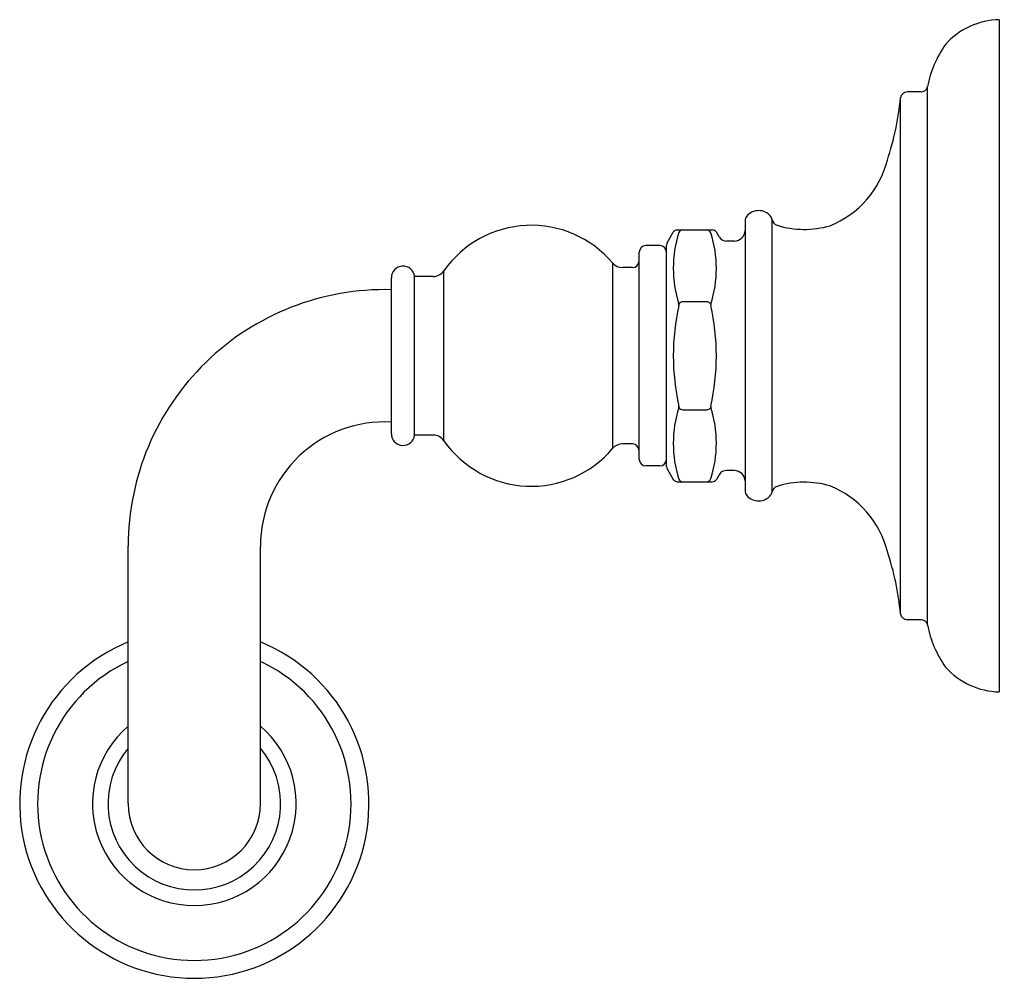
# Model space of a CAD drawing. Extents: x 3759.1 to 3763.5, y 86.78 to 91.06.
import ezdxf

# ---------------------------------------------------------------- set-up
doc = ezdxf.new("R2010")
doc.units = 0
doc.header["$LTSCALE"] = 0.64311
doc.layers.get('0').update_dxf_attribs({"color": 255, "linetype": 'CONTINUOUS'})
doc.layers.get('DEFPOINTS').update_dxf_attribs({"linetype": 'CONTINUOUS'})
doc.styles.get("Standard").update_dxf_attribs({"font": 'txt', "width": 0.8})

msp = doc.modelspace()

# ---------------------------------------------------------------- linework, layer by layer
for p, q in [((3763.4748, 91.0597), (3763.4748, 88.0578)), ((3763.1253, 90.7377), (3763.0631, 90.7377)), ((3763.1545, 88.3566), (3763.1545, 90.7609)), ((3763.0333, 88.4067), (3763.0333, 90.7108)), ((3762.3395, 90.1627), (3762.3395, 88.9548)), ((3762.4605, 88.9513), (3762.4605, 90.1662)), ((3762.0369, 90.1213), (3762.1932, 90.1213)), ((3761.9913, 90.0633), (3762.0187, 90.1108)), ((3762.2232, 90.0903), (3762.2114, 90.1108)), ((3762.2922, 90.0705), (3762.2572, 90.0705)), ((3761.9592, 90.0509), (3761.8962, 90.0509)), ((3761.9887, 89.064), (3761.9887, 90.0535)), ((3761.8666, 89.0962), (3761.8666, 90.0213)), ((3760.9945, 89.1792), (3760.9945, 89.9383)), ((3761.7476, 89.9733), (3761.7476, 89.1442)), ((3761.8371, 89.9525), (3761.7926, 89.9525)), ((3760.7596, 89.2108), (3760.7596, 89.9067)), ((3760.8635, 89.2044), (3760.8635, 89.9131)), ((3760.9461, 89.9131), (3760.8635, 89.9131)), ((3762.0618, 89.8005), (3762.1682, 89.8005)), ((3762.0618, 89.317), (3762.1682, 89.317)), ((3760.9461, 89.2044), (3760.8635, 89.2044)), ((3761.8371, 89.1651), (3761.7926, 89.1651)), ((3761.9592, 89.0666), (3761.8962, 89.0666)), ((3761.9913, 89.0542), (3762.0187, 89.0068)), ((3762.2232, 89.0272), (3762.2114, 89.0068)), ((3762.2922, 89.047), (3762.2572, 89.047)), ((3762.0369, 88.9963), (3762.1932, 88.9963)), ((3759.5843, 87.5588), (3759.5843, 88.7088)), ((3760.1748, 87.5588), (3760.1748, 88.7088)), ((3763.1253, 88.3798), (3763.0631, 88.3798))]:
    msp.add_line(p, q)
for centre, radius, start, end in [((3763.4825, 90.7276), 0.3322, 91.3151, 138.1284), ((3763.6189, 90.6737), 0.4725, 144.3189, 169.3654), ((3763.0654, 90.7052), 0.0325, 93.891, 170.1426), ((3763.1253, 90.7677), 0.03, 270.005, 346.9412), ((3761.798, 90.8241), 1.2405, 341.6171, 354.761), ((3762.5594, 90.5379), 0.4288, 291.8086, 345.8188), ((3762.3999, 90.1383), 0.0689, 38.9953, 139.9037), ((3762.3749, 90.1606), 0.0355, 141.4963, 176.6274), ((3762.4317, 90.1625), 0.029, 7.3885, 41.4902), ((3762.4894, 90.17), 0.0291, 187.3837, 255.9669), ((3761.3846, 89.6654), 0.476, 40.301, 145.0249), ((3762.0388, 90.0969), 0.0244, 94.5539, 145.4462), ((3762.063, 90.099), 0.0223, 93.0976, 150.5212), ((3762.1673, 90.1012), 0.0201, 17.6405, 87.3433), ((3762.1925, 90.0991), 0.0221, 31.683, 88.317), ((3762.2899, 90.1201), 0.0496, 272.6977, 357.3042), ((3762.6037, 90.5328), 0.4095, 252.7491, 286.3106), ((3762.548, 89.9499), 0.5292, 162.3874, 197.6101), ((3761.6936, 89.9485), 0.5178, 342.1447, 17.8553), ((3762.2575, 90.1101), 0.0396, 210.0025, 269.5198), ((3761.898, 90.0195), 0.0314, 93.2921, 176.7079), ((3761.9573, 90.0194), 0.0315, 3.4786, 86.5214), ((3762.012, 90.0525), 0.0234, 152.4031, 177.6353), ((3761.835, 89.9841), 0.0318, 273.8978, 356.1022), ((3760.8117, 89.9067), 0.0522, 7.0437, 180), ((3760.9461, 89.9721), 0.0591, 270, 325.0249), ((3761.7926, 90.0115), 0.0591, 220.301, 270), ((3760.7296, 88.7088), 1.1453, 88.499, 180), ((3763.0803, 89.5545), 1.0616, 167.5538, 179.7693), ((3762.0654, 89.7737), 0.027, 97.6369, 143.6495), ((3762.0301, 89.7865), 0.0139, 346.5413, 13.4587), ((3762.1646, 89.7737), 0.027, 36.349, 82.3646), ((3762.1997, 89.7865), 0.0136, 166.2508, 193.7492), ((3761.1489, 89.5544), 1.0625, 0.2359, 12.441), ((3763.0803, 89.563), 1.0616, 180.2307, 192.4462), ((3761.1489, 89.5631), 1.0625, 347.559, 359.7641), ((3762.548, 89.1676), 0.5292, 162.3899, 197.6126), ((3762.0301, 89.331), 0.0139, 346.5413, 13.4587), ((3762.0654, 89.3438), 0.027, 216.3505, 262.3631), ((3762.1646, 89.3438), 0.027, 277.6354, 323.651), ((3762.1997, 89.331), 0.0136, 166.2508, 193.7492), ((3761.6936, 89.169), 0.5178, 342.1447, 17.8553), ((3760.7296, 88.7088), 0.5547, 86.9001, 180), ((3760.8117, 89.2108), 0.0522, 180, 352.9563), ((3760.9461, 89.1454), 0.0591, 34.9751, 90), ((3761.3846, 89.4521), 0.476, 214.9751, 319.699), ((3761.7926, 89.106), 0.0591, 90, 139.699), ((3761.835, 89.1334), 0.0318, 3.8978, 86.1022), ((3761.898, 89.098), 0.0314, 183.2921, 266.7079), ((3761.9573, 89.0981), 0.0315, 273.4786, 356.5214), ((3762.012, 89.065), 0.0234, 182.3647, 207.5969), ((3762.2575, 89.0074), 0.0396, 90.4802, 149.9975), ((3762.2899, 88.9974), 0.0496, 2.6958, 87.3023), ((3762.0388, 89.0206), 0.0244, 214.5538, 265.4461), ((3762.063, 89.0185), 0.0223, 209.4788, 266.9024), ((3762.1673, 89.0163), 0.0201, 272.6567, 342.3595), ((3762.1925, 89.0184), 0.0221, 271.683, 328.317), ((3762.4894, 88.9475), 0.0291, 104.0331, 172.6163), ((3762.6037, 88.5847), 0.4095, 73.6894, 107.2509), ((3762.5594, 88.5796), 0.4288, 14.1812, 68.1914), ((3762.3749, 88.9569), 0.0355, 183.3726, 218.5037), ((3762.3999, 88.9792), 0.0689, 220.0963, 321.0047), ((3762.4317, 88.955), 0.029, 318.5098, 352.6115), ((3761.798, 88.2934), 1.2405, 5.239, 18.3829), ((3763.0654, 88.4123), 0.0325, 189.8574, 266.109), ((3763.1253, 88.3498), 0.03, 13.0588, 89.995), ((3763.6189, 88.4438), 0.4725, 190.6346, 215.6811), ((3759.8796, 87.5588), 0.78, 112.2444, 67.7556), ((3759.8796, 87.5588), 0.7, 114.9497, 65.0503), ((3763.4825, 88.3899), 0.3322, 221.8716, 268.6849), ((3759.8796, 87.5588), 0.455, 130.463, 49.537), ((3759.8796, 87.5588), 0.3856, 139.975, 40.025), ((3759.8796, 87.5588), 0.2953, 180, 0)]:
    msp.add_arc(centre, radius, start, end)

# ---------------------------------------------------------------- texts
at = {"layer": 'DEFPOINTS'}
for tag, p, s in [('TRADENAME', (3763.4871, 89.5588), 'ARTIFACTS'), ('MODELNUMBER', (3763.4871, 89.5604), 'K-25156'), ('PRODUCT', (3763.4871, 89.5571), 'GRAB BAR')]:
    msp.add_attdef(tag, p, s, height=0.001, dxfattribs=at)

doc.saveas('drawing.dxf')
